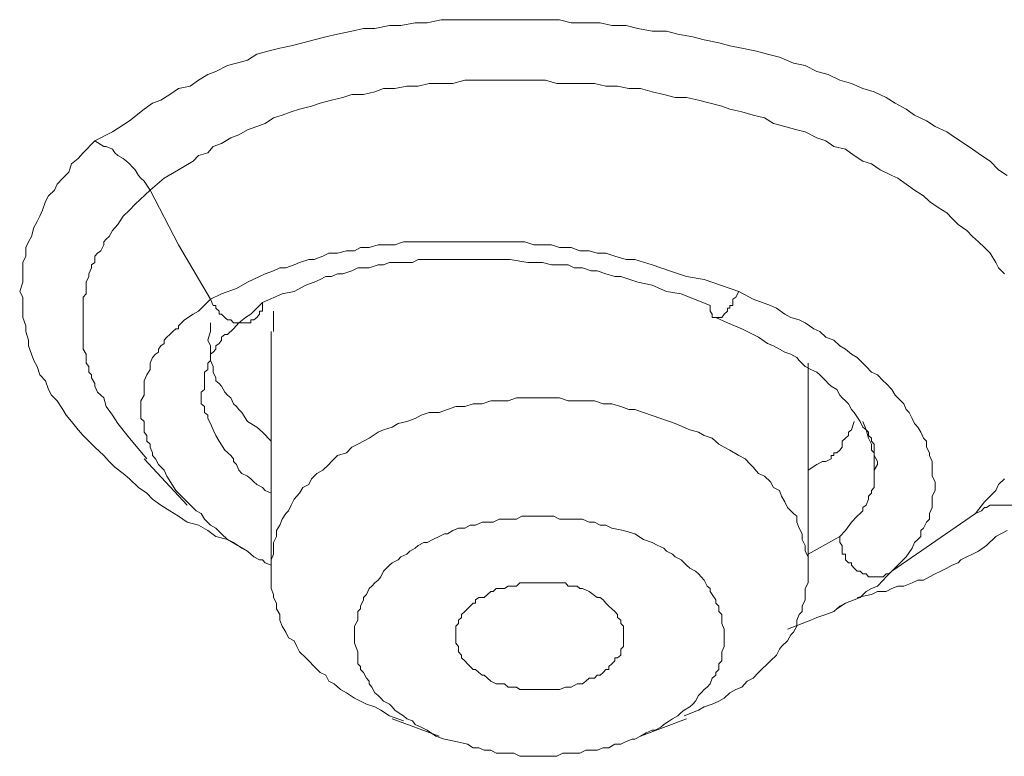
# Model space of a CAD drawing. Units: inches. Extents: x 149.1 to 232.2, y -281.8 to -222.7.
# Drawn here: x 160 to 161.2, y -264.3 to -263.3 of the extents above; entities that cross this region are included whole.
import ezdxf

# ---------------------------------------------------------------- set-up
doc = ezdxf.new("R2010")
doc.units = ezdxf.units.IN
doc.header["$MEASUREMENT"] = 0
doc.layers.add('图层 1', color=7, linetype='Continuous')

msp = doc.modelspace()

# ---------------------------------------------------------------- linework, layer by layer
at = {"layer": '图层 1', "lineweight": 9}
for points in [[(160.0671, -263.4823), (160.0891, -263.4709), (160.1108, -263.4568), (160.1291, -263.4423), (160.1398, -263.4347), (160.1504, -263.4309), (160.1615, -263.4237), (160.1725, -263.4161), (160.1873, -263.413), (160.198, -263.4055), (160.2097, -263.3982), (160.22, -263.3944), (160.2345, -263.3869), (160.2459, -263.3838), (160.26, -263.3803), (160.2714, -263.3727), (160.2855, -263.3689), (160.3006, -263.3651), (160.3151, -263.362), (160.3296, -263.3583), (160.344, -263.3545), (160.3589, -263.3507), (160.3737, -263.3472), (160.3916, -263.3434), (160.4064, -263.34), (160.4205, -263.34), (160.4391, -263.3362), (160.4536, -263.3362), (160.4715, -263.3328), (160.4867, -263.3328), (160.5046, -263.329), (160.5191, -263.329), (160.5377, -263.329), (160.5521, -263.329), (160.5704, -263.329), (160.5845, -263.329), (160.6038, -263.329), (160.6214, -263.329), (160.6362, -263.329), (160.6541, -263.329), (160.6689, -263.3328), (160.6872, -263.3328), (160.7054, -263.3328), (160.7203, -263.3362), (160.7382, -263.3362), (160.753, -263.34), (160.7712, -263.3434), (160.7892, -263.3434), (160.8036, -263.3472), (160.8226, -263.3507), (160.8367, -263.3545), (160.8553, -263.3583), (160.8694, -263.362), (160.8842, -263.3651), (160.9028, -263.3689), (160.917, -263.3727), (160.9318, -263.3762), (160.9497, -263.3838), (160.9645, -263.3869), (160.9793, -263.3944), (160.9934, -263.3982), (161.0083, -263.4055), (161.0231, -263.4096), (161.0372, -263.4161), (161.0517, -263.4203), (161.0668, -263.4272), (161.0779, -263.4347), (161.092, -263.4423), (161.1027, -263.4496), (161.1178, -263.4568), (161.1285, -263.464), (161.1433, -263.4709), (161.1543, -263.4785), (161.1654, -263.4857), (161.1757, -263.4926), (161.1871, -263.5005), (161.1981, -263.5078), (161.2088, -263.5188), (161.2198, -263.526)], [(160.1367, -263.5443), (160.1546, -263.5295), (160.1725, -263.5188), (160.1911, -263.5078), (160.198, -263.5005), (160.2097, -263.4971), (160.2166, -263.4895), (160.2269, -263.4857), (160.2386, -263.4785), (160.249, -263.4747), (160.26, -263.4682), (160.2714, -263.464), (160.282, -263.4602), (160.2927, -263.453), (160.3037, -263.4496), (160.3151, -263.4454), (160.3254, -263.4423), (160.3406, -263.4385), (160.3516, -263.4347), (160.3661, -263.4309), (160.3802, -263.4272), (160.3916, -263.4237), (160.4064, -263.4237), (160.4205, -263.4203), (160.4316, -263.4161), (160.446, -263.4161), (160.4612, -263.413), (160.4756, -263.413), (160.4894, -263.4096), (160.5046, -263.4096), (160.5191, -263.4096), (160.5342, -263.4055), (160.548, -263.4055), (160.5632, -263.4055), (160.5776, -263.4055), (160.5917, -263.4055), (160.6066, -263.4055), (160.6214, -263.4055), (160.6362, -263.4055), (160.6507, -263.4096), (160.6689, -263.4096), (160.683, -263.4096), (160.6982, -263.4096), (160.7127, -263.413), (160.7271, -263.413), (160.7416, -263.4161), (160.7564, -263.4161), (160.7712, -263.4203), (160.7857, -263.4237), (160.8002, -263.4272), (160.8143, -263.4272), (160.8298, -263.4309), (160.8443, -263.4347), (160.8591, -263.4385), (160.8694, -263.4423), (160.8842, -263.4454), (160.8987, -263.4496), (160.9132, -263.453), (160.9242, -263.4602), (160.9387, -263.464), (160.9538, -263.4682), (160.9645, -263.4709), (160.9793, -263.4785), (160.9903, -263.4823), (161.0007, -263.4895), (161.0155, -263.4926), (161.0262, -263.5005), (161.0372, -263.5078), (161.0482, -263.5112), (161.0592, -263.5188), (161.0737, -263.526), (161.0813, -263.5295), (161.092, -263.5367), (161.1027, -263.5443), (161.1137, -263.5515), (161.1213, -263.5588), (161.1323, -263.5663), (161.1433, -263.5732), (161.1502, -263.5805), (161.1578, -263.588), (161.1685, -263.5953), (161.1757, -263.6029), (161.1833, -263.6097), (161.1909, -263.617), (161.1981, -263.6242), (161.2053, -263.6359), (161.2088, -263.6428), (161.2163, -263.6501)], [(160.26, -264.0008), (160.2345, -263.986), (160.22, -263.9825), (160.2097, -263.9749), (160.198, -263.968), (160.1835, -263.9642), (160.1725, -263.9567), (160.1615, -263.9498), (160.1504, -263.9425), (160.1398, -263.935), (160.1325, -263.9274), (160.1222, -263.9202), (160.1108, -263.9095), (160.1029, -263.9026), (160.0922, -263.8947), (160.085, -263.8874), (160.0781, -263.8798), (160.0671, -263.8692), (160.0595, -263.8619), (160.0522, -263.8547), (160.0457, -263.8475), (160.0374, -263.8368), (160.0305, -263.8289), (160.0264, -263.8216), (160.0195, -263.8106), (160.0123, -263.8037), (160.0085, -263.7965), (160.0047, -263.7854), (159.9975, -263.7779), (159.994, -263.7672), (159.9899, -263.76), (159.9871, -263.752), (159.983, -263.7414), (159.983, -263.7341), (159.9796, -263.7231), (159.9796, -263.7159), (159.9758, -263.7055), (159.9758, -263.6973), (159.9758, -263.6904), (159.9758, -263.6797), (159.972, -263.6725), (159.9758, -263.6607), (159.9758, -263.6538), (159.9758, -263.6428), (159.9758, -263.6359), (159.9796, -263.628), (159.9796, -263.617), (159.983, -263.6097), (159.9871, -263.6029), (159.9899, -263.5918), (159.994, -263.5843), (159.9975, -263.5774), (160.0009, -263.5698), (160.0047, -263.5588), (160.0085, -263.5515), (160.0161, -263.5443), (160.0195, -263.5367), (160.0264, -263.5295), (160.034, -263.5219), (160.0374, -263.5112), (160.0457, -263.5043), (160.0522, -263.4971), (160.0671, -263.4823)], [(160.1367, -263.5443), (160.1291, -263.5333), (160.1249, -263.5295), (160.1222, -263.526), (160.118, -263.5188), (160.1146, -263.5154), (160.1108, -263.5112), (160.107, -263.5078), (160.1029, -263.5043), (160.096, -263.5005), (160.0922, -263.4971), (160.0891, -263.4926), (160.0812, -263.4895), (160.0781, -263.4895), (160.0671, -263.4823)], [(160.1108, -263.8581), (160.096, -263.8395), (160.0891, -263.8289), (160.0812, -263.8178), (160.0781, -263.8072), (160.0746, -263.8037), (160.0702, -263.7999), (160.0671, -263.7923), (160.0671, -263.7889), (160.0629, -263.7817), (160.0629, -263.7779), (160.0595, -263.7744), (160.0595, -263.7672), (160.056, -263.7631), (160.056, -263.7562), (160.056, -263.752), (160.0522, -263.7455), (160.0522, -263.7414), (160.0522, -263.7383), (160.0522, -263.7303), (160.0522, -263.7269), (160.0522, -263.7196), (160.0522, -263.7159), (160.0522, -263.7086), (160.0522, -263.7055), (160.0522, -263.6938), (160.0522, -263.6824), (160.0522, -263.6797), (160.056, -263.6756), (160.056, -263.669), (160.056, -263.6645), (160.056, -263.6607), (160.0595, -263.6538), (160.0595, -263.6501), (160.0629, -263.6428), (160.0629, -263.6387), (160.0671, -263.6359), (160.0671, -263.628), (160.0702, -263.6242), (160.0746, -263.6211), (160.0781, -263.6135), (160.0781, -263.6097), (160.0812, -263.6063), (160.085, -263.6029), (160.0891, -263.5953), (160.096, -263.588), (160.1029, -263.5774), (160.1108, -263.5698), (160.118, -263.5622), (160.1367, -263.5443)], [(160.2131, -263.6824), (160.1725, -263.6135), (160.1367, -263.5443)], [(160.8804, -263.6725), (160.8367, -263.6576), (160.8143, -263.6538), (160.7929, -263.6466), (160.7712, -263.6387), (160.7492, -263.6321), (160.7382, -263.6321), (160.724, -263.628), (160.7127, -263.6242), (160.7016, -263.6242), (160.6913, -263.6211), (160.6796, -263.6211), (160.6689, -263.617), (160.6541, -263.617), (160.6438, -263.6135), (160.6327, -263.6135), (160.6214, -263.6135), (160.6104, -263.6097), (160.5962, -263.6097), (160.5845, -263.6097), (160.5738, -263.6097), (160.5632, -263.6097), (160.548, -263.6097), (160.5377, -263.6097), (160.5266, -263.6097), (160.5156, -263.6097), (160.5046, -263.6097), (160.4939, -263.6097), (160.4791, -263.6097), (160.4681, -263.6097), (160.4567, -263.6097), (160.446, -263.6135), (160.4353, -263.6135), (160.4247, -263.6135), (160.4136, -263.617), (160.4026, -263.617), (160.395, -263.6211), (160.3847, -263.6211), (160.3737, -263.6242), (160.3626, -263.6242), (160.3551, -263.628), (160.344, -263.6321), (160.3372, -263.6321), (160.3254, -263.6359), (160.3186, -263.6387), (160.3082, -263.6428), (160.3006, -263.6428), (160.2927, -263.6466), (160.282, -263.6501), (160.2748, -263.6538), (160.26, -263.6607), (160.2459, -263.669), (160.2269, -263.6756), (160.2131, -263.6824)], [(160.2786, -263.6866), (160.3037, -263.6756), (160.3186, -263.6725), (160.3337, -263.6645), (160.344, -263.6607), (160.3516, -263.6576), (160.3589, -263.6538), (160.3661, -263.6538), (160.3737, -263.6501), (160.3802, -263.6501), (160.3916, -263.6466), (160.3992, -263.6428), (160.4064, -263.6428), (160.4136, -263.6428), (160.4247, -263.6387), (160.4316, -263.6387), (160.4391, -263.6359), (160.4502, -263.6359), (160.4567, -263.6359), (160.4681, -263.6359), (160.4756, -263.6321), (160.4867, -263.6321), (160.4977, -263.6321), (160.5046, -263.6321), (160.5156, -263.6321), (160.5342, -263.6321), (160.5563, -263.6321), (160.5738, -263.6321), (160.5917, -263.6321), (160.6141, -263.6359), (160.6327, -263.6359), (160.6438, -263.6387), (160.6541, -263.6387), (160.6651, -263.6387), (160.6727, -263.6428), (160.683, -263.6428), (160.6941, -263.6466), (160.7016, -263.6466), (160.7127, -263.6501), (160.724, -263.6538), (160.7313, -263.6538), (160.753, -263.6607), (160.7712, -263.6645), (160.7892, -263.6725), (160.8078, -263.6756), (160.8443, -263.6904)], [(160.2131, -263.6824), (160.198, -263.6973), (160.1911, -263.7014), (160.1801, -263.7086), (160.1725, -263.7159), (160.1725, -263.7196), (160.1694, -263.7196), (160.1656, -263.7231), (160.1615, -263.7269), (160.158, -263.7303), (160.1546, -263.7341), (160.1546, -263.7383), (160.1504, -263.7414), (160.1473, -263.7455), (160.1473, -263.7493), (160.1435, -263.752), (160.1398, -263.7562), (160.1367, -263.7631), (160.1367, -263.771), (160.1325, -263.7779), (160.1291, -263.7854), (160.1291, -263.7923), (160.1291, -263.8037), (160.1249, -263.8106), (160.1249, -263.8178), (160.1249, -263.8254), (160.1249, -263.833), (160.1291, -263.8368), (160.1291, -263.844), (160.1291, -263.8475), (160.1291, -263.8506), (160.1325, -263.8547), (160.1325, -263.8581), (160.1325, -263.8619), (160.1367, -263.8657), (160.1367, -263.8692), (160.1398, -263.8767), (160.1398, -263.8798), (160.1435, -263.884), (160.1473, -263.8912), (160.1546, -263.8984), (160.158, -263.906), (160.1694, -263.9243)], [(160.2131, -263.6824), (160.2166, -263.6904), (160.22, -263.6904), (160.22, -263.6938), (160.2242, -263.6973), (160.2242, -263.7014), (160.2269, -263.7014), (160.231, -263.7055), (160.2345, -263.7086), (160.2386, -263.7086), (160.2421, -263.7124), (160.2459, -263.7124), (160.249, -263.7124), (160.2528, -263.7124), (160.2572, -263.7124), (160.26, -263.7124), (160.2641, -263.7124), (160.2641, -263.7086), (160.2676, -263.7086), (160.2714, -263.7055), (160.2748, -263.7014), (160.2748, -263.6973), (160.2786, -263.6973), (160.2786, -263.6938), (160.2786, -263.6866)], [(160.8443, -263.6904), (160.8443, -263.6938), (160.8443, -263.6973), (160.847, -263.7014), (160.847, -263.7055), (160.8515, -263.7055), (160.8553, -263.7055), (160.8591, -263.7055), (160.8622, -263.7014), (160.8663, -263.6973), (160.8663, -263.6938), (160.8694, -263.6938), (160.8694, -263.6904), (160.8732, -263.6904), (160.8732, -263.6866), (160.8732, -263.6824), (160.8767, -263.6797), (160.8804, -263.6725)], [(161.0737, -264.0263), (161.0813, -264.0187), (161.092, -264.008), (161.0996, -263.997), (161.1027, -263.9897), (161.1068, -263.986), (161.1106, -263.9825), (161.1106, -263.9749), (161.1137, -263.9718), (161.1178, -263.9642), (161.1213, -263.9605), (161.1213, -263.9532), (161.1247, -263.9456), (161.1247, -263.9425), (161.1247, -263.935), (161.1247, -263.9315), (161.1285, -263.9243), (161.1285, -263.9167), (161.1285, -263.9133), (161.1247, -263.906), (161.1247, -263.8984), (161.1247, -263.8947), (161.1247, -263.8874), (161.1213, -263.8798), (161.1213, -263.8767), (161.1178, -263.8692), (161.1178, -263.8619), (161.1137, -263.8581), (161.1106, -263.8506), (161.1068, -263.844), (161.1027, -263.8395), (161.0996, -263.833), (161.0958, -263.8254), (161.092, -263.8216), (161.0889, -263.8147), (161.0813, -263.8072), (161.0779, -263.8037), (161.0737, -263.7965), (161.0668, -263.7889), (161.063, -263.7854), (161.0558, -263.7779), (161.0482, -263.7744), (161.0413, -263.7672), (161.0372, -263.7631), (161.0303, -263.7562), (161.0231, -263.752), (161.0155, -263.7455), (161.0083, -263.7414), (161.0007, -263.7341), (160.9903, -263.7303), (160.9828, -263.7231), (160.9755, -263.7196), (160.9645, -263.7124), (160.9569, -263.7086), (160.9462, -263.7055), (160.9387, -263.7014), (160.928, -263.6938), (160.9208, -263.6904), (160.8987, -263.6824), (160.8804, -263.6725)], [(160.2056, -263.7965), (160.2056, -263.7889), (160.2056, -263.7817), (160.2056, -263.7744), (160.2097, -263.771), (160.2097, -263.7672), (160.2097, -263.7631), (160.2131, -263.76), (160.2131, -263.7562), (160.2131, -263.752), (160.2166, -263.7493), (160.22, -263.7455), (160.22, -263.7414), (160.2242, -263.7383), (160.2269, -263.7341), (160.2269, -263.7303), (160.231, -263.7269), (160.2345, -263.7269), (160.2421, -263.7196), (160.249, -263.7124), (160.2572, -263.7055), (160.2641, -263.7014), (160.2786, -263.6866)], [(160.2927, -263.6973), (160.2927, -263.7231)], [(160.8515, -263.7055), (160.8663, -263.7124), (160.8842, -263.7196), (160.8987, -263.7269), (160.9056, -263.7303), (160.917, -263.7383), (160.9242, -263.7414), (160.9318, -263.7455), (160.9387, -263.7493), (160.9462, -263.752), (160.9538, -263.7562), (160.9569, -263.76), (160.9645, -263.7672), (160.9717, -263.771), (160.9793, -263.7744), (160.9828, -263.7779), (160.9903, -263.7854), (160.9934, -263.7889), (160.9972, -263.7923), (161.0045, -263.7965), (161.0083, -263.8037), (161.011, -263.8072), (161.0155, -263.8106), (161.0193, -263.8147), (161.0231, -263.8216), (161.0262, -263.8254), (161.0338, -263.8368), (161.0372, -263.844)], [(160.2131, -263.7124), (160.2131, -263.7231), (160.2097, -263.7341), (160.2131, -263.7414), (160.2131, -263.7493), (160.2131, -263.752), (160.2131, -263.7562), (160.2131, -263.76), (160.2166, -263.7672), (160.2166, -263.771), (160.2166, -263.7744), (160.22, -263.7817), (160.22, -263.7854), (160.2242, -263.7889), (160.2269, -263.7923), (160.231, -263.7999), (160.2345, -263.8037), (160.2386, -263.8072), (160.2421, -263.8147), (160.2459, -263.8178), (160.249, -263.8216), (160.2528, -263.8254), (160.26, -263.8368), (160.2714, -263.844), (160.2786, -263.8506), (160.2896, -263.8619)], [(160.2896, -263.7231), (160.2896, -264.0263)], [(160.9683, -264.0263), (160.9683, -263.7631)], [(160.2896, -263.9274), (160.282, -263.9243), (160.2786, -263.9202), (160.2714, -263.9167), (160.2676, -263.9133), (160.2641, -263.9095), (160.26, -263.906), (160.2528, -263.9026), (160.249, -263.8984), (160.2459, -263.8912), (160.2421, -263.8874), (160.2421, -263.884), (160.2386, -263.8798), (160.231, -263.873), (160.2242, -263.8619), (160.22, -263.8547), (160.2166, -263.8475), (160.2131, -263.8395), (160.2097, -263.833), (160.2097, -263.8289), (160.2056, -263.8254), (160.2056, -263.8216), (160.2056, -263.8178), (160.2014, -263.8147), (160.2014, -263.8106), (160.2014, -263.8037), (160.2014, -263.7999), (160.2056, -263.7965)], [(160.8002, -263.8395), (160.7819, -263.833), (160.7602, -263.8254), (160.7492, -263.8216), (160.7416, -263.8216), (160.7313, -263.8178), (160.7203, -263.8147), (160.7092, -263.8147), (160.6982, -263.8106), (160.6872, -263.8106), (160.6762, -263.8106), (160.6651, -263.8106), (160.6541, -263.8072), (160.6438, -263.8072), (160.6327, -263.8072), (160.6214, -263.8072), (160.6104, -263.8072), (160.5997, -263.8072), (160.589, -263.8106), (160.5776, -263.8106), (160.5673, -263.8106), (160.5563, -263.8147), (160.5449, -263.8147), (160.5342, -263.8178), (160.5232, -263.8178), (160.5125, -263.8216), (160.5018, -263.8254), (160.4894, -263.8254), (160.4791, -263.8289), (160.4715, -263.833), (160.4612, -263.8368), (160.4502, -263.8395), (160.4426, -263.844), (160.4316, -263.8475), (160.4247, -263.8506), (160.4136, -263.8581), (160.4064, -263.8619), (160.3992, -263.8657), (160.3916, -263.8692), (160.3847, -263.8767), (160.3737, -263.8798), (160.3661, -263.8874), (160.3626, -263.8912), (160.3551, -263.8984), (160.3475, -263.9026), (160.3406, -263.9095), (160.3372, -263.9167), (160.3296, -263.9202), (160.3254, -263.9274), (160.3186, -263.935), (160.3151, -263.9425), (160.3117, -263.9498), (160.3082, -263.9532), (160.3037, -263.9605), (160.3006, -263.968), (160.2965, -263.9749), (160.2965, -263.9825), (160.2927, -263.9897), (160.2927, -263.997), (160.2927, -264.0046), (160.2896, -264.0118), (160.2896, -264.0263)], [(160.8002, -263.8395), (160.8188, -263.8475), (160.8298, -263.8506), (160.8367, -263.8547), (160.847, -263.8581), (160.8553, -263.8657), (160.8622, -263.8692), (160.8694, -263.873), (160.8804, -263.8798), (160.8884, -263.884), (160.8953, -263.8912), (160.8987, -263.8947), (160.9056, -263.9026), (160.9132, -263.906), (160.9208, -263.9133), (160.9242, -263.9202), (160.9318, -263.9243), (160.9345, -263.9315), (160.9387, -263.9384), (160.9421, -263.9456), (160.9497, -263.9532), (160.9538, -263.9567), (160.9538, -263.9642), (160.9569, -263.9718), (160.9607, -263.9791), (160.9607, -263.986), (160.9645, -263.9935), (160.9645, -264.0008), (160.9683, -264.008), (160.9683, -264.0156), (160.9683, -264.0297)], [(160.9683, -263.8984), (160.9793, -263.8912), (160.9862, -263.8874), (160.9903, -263.8874), (160.9972, -263.884), (160.9972, -263.8798), (161.0007, -263.8798), (161.0007, -263.8767), (161.0045, -263.8767), (161.0083, -263.873), (161.011, -263.8692), (161.011, -263.8619), (161.0155, -263.8581), (161.0193, -263.8547), (161.0193, -263.8506), (161.0231, -263.8475), (161.0262, -263.8368)], [(161.0372, -263.8368), (161.0413, -263.8475), (161.0444, -263.8581), (161.0482, -263.8657), (161.0482, -263.873), (161.0517, -263.8767), (161.0517, -263.8798), (161.0517, -263.8874), (161.0517, -263.8912), (161.0517, -263.8947), (161.0517, -263.9026), (161.0517, -263.906), (161.0517, -263.9095), (161.0517, -263.9133), (161.0517, -263.9202), (161.0482, -263.9243), (161.0482, -263.9274), (161.0444, -263.9315), (161.0444, -263.935), (161.0413, -263.9425), (161.0372, -263.9456), (161.0372, -263.9498), (161.0338, -263.9532), (161.0303, -263.9567), (161.0231, -263.9642), (161.0155, -263.9749), (161.0083, -263.9825)], [(161.0372, -263.844), (161.0413, -263.8475), (161.0444, -263.8506), (161.0444, -263.8547), (161.0482, -263.8581), (161.0482, -263.8619), (161.0517, -263.8657), (161.0517, -263.8692), (161.0517, -263.873), (161.0517, -263.8767), (161.0517, -263.8798), (161.0558, -263.8874), (161.0558, -263.8912), (161.0517, -263.8984)], [(160.1325, -263.884), (160.1108, -263.8581)], [(160.1291, -263.884), (160.1835, -263.9425)], [(161.2163, -263.9095), (161.2088, -263.9167), (161.2053, -263.9243), (161.1909, -263.9384), (161.1798, -263.9532)], [(160.1694, -263.9243), (160.1801, -263.935), (160.1949, -263.9498), (160.2014, -263.9532), (160.2056, -263.9605), (160.2131, -263.968), (160.22, -263.9718), (160.2269, -263.9791), (160.2345, -263.986), (160.2421, -263.9897), (160.2528, -263.997), (160.26, -264.0008), (160.2676, -264.008), (160.2748, -264.0118), (160.2786, -264.0118), (160.282, -264.0156), (160.2896, -264.0187)], [(161.2529, -263.9498), (161.2418, -263.9456), (161.238, -263.9425), (161.2308, -263.9425), (161.227, -263.9425), (161.2232, -263.9425), (161.2163, -263.9425), (161.2129, -263.9425), (161.2088, -263.9425), (161.2053, -263.9425), (161.1981, -263.9425), (161.1936, -263.9456), (161.1909, -263.9456), (161.1871, -263.9498), (161.1798, -263.9532)], [(160.7492, -263.9791), (160.7347, -263.9749), (160.7203, -263.9718), (160.7127, -263.968), (160.7054, -263.968), (160.6982, -263.9642), (160.6913, -263.9642), (160.683, -263.9605), (160.6762, -263.9605), (160.6689, -263.9605), (160.6617, -263.9605), (160.6541, -263.9605), (160.6469, -263.9567), (160.6396, -263.9567), (160.6327, -263.9567), (160.6214, -263.9567), (160.6141, -263.9567), (160.6066, -263.9567), (160.5997, -263.9605), (160.5917, -263.9605), (160.5845, -263.9605), (160.5776, -263.9605), (160.5704, -263.9642), (160.5632, -263.9642), (160.5563, -263.9642), (160.548, -263.968), (160.5411, -263.968), (160.5342, -263.9718), (160.5266, -263.9718), (160.5191, -263.9749), (160.5125, -263.9791), (160.5087, -263.9791), (160.5018, -263.9825), (160.4939, -263.986), (160.4867, -263.9897), (160.4825, -263.9897), (160.4756, -263.9935), (160.4715, -263.997), (160.465, -264.0008), (160.4612, -264.0046), (160.4536, -264.008), (160.4502, -264.0118), (160.4426, -264.0156), (160.4391, -264.0187), (160.4353, -264.0225), (160.4316, -264.0263), (160.4281, -264.0335), (160.4247, -264.0373), (160.4205, -264.0407), (160.4171, -264.0449), (160.4136, -264.048), (160.4102, -264.0555), (160.4064, -264.0593), (160.4064, -264.0624), (160.4026, -264.0704), (160.4026, -264.0738), (160.3992, -264.0772), (160.3992, -264.081), (160.3992, -264.0879), (160.395, -264.0955), (160.395, -264.1065)], [(161.1798, -263.9532), (161.0737, -264.0263)], [(160.7492, -263.9791), (160.7602, -263.986), (160.7712, -263.9897), (160.7781, -263.9935), (160.7857, -263.997), (160.7892, -264.0008), (160.7967, -264.0046), (160.8002, -264.008), (160.8078, -264.0118), (160.8115, -264.0156), (160.8143, -264.0187), (160.8188, -264.0225), (160.8257, -264.0263), (160.8298, -264.0297), (160.8332, -264.0335), (160.8367, -264.0373), (160.8405, -264.0449), (160.8443, -264.048), (160.8443, -264.0518), (160.847, -264.0555), (160.8515, -264.0624), (160.8515, -264.0666), (160.8553, -264.0704), (160.8553, -264.0772), (160.8591, -264.081), (160.8591, -264.0848), (160.8591, -264.0921), (160.8622, -264.0993), (160.8622, -264.1103)], [(161.2198, -263.9749), (161.2053, -263.9825), (161.1936, -263.9935), (161.1833, -264.0008), (161.1757, -264.0046), (161.1685, -264.008), (161.1612, -264.0118), (161.1578, -264.0156), (161.1502, -264.0187), (161.1433, -264.0225), (161.1357, -264.0263), (161.1285, -264.0297), (161.1213, -264.0335), (161.1137, -264.0373), (161.1068, -264.0373), (161.0996, -264.0407), (161.0889, -264.0449), (161.0813, -264.0449), (161.0737, -264.048), (161.0668, -264.0518), (161.0558, -264.0518), (161.0482, -264.0555), (161.0303, -264.0593)], [(161.0083, -263.9825), (160.9683, -264.0046)], [(161.0737, -264.0263), (161.0703, -264.0297), (161.0668, -264.0297), (161.063, -264.0335), (161.0592, -264.0335), (161.0558, -264.0335), (161.0517, -264.0335), (161.0482, -264.0335), (161.0444, -264.0335), (161.0413, -264.0297), (161.0372, -264.0297), (161.0338, -264.0263), (161.0303, -264.0263), (161.0262, -264.0225), (161.0231, -264.0187), (161.0231, -264.0156), (161.0193, -264.0156), (161.0155, -264.0118), (161.0155, -264.008), (161.0155, -264.0046), (161.011, -264.0046), (161.011, -264.0008), (161.011, -263.997), (161.011, -263.9935), (161.0083, -263.9897), (161.0083, -263.9825)], [(160.4567, -264.2154), (160.4391, -264.2092), (160.4281, -264.202), (160.4205, -264.1975), (160.4102, -264.1944), (160.4026, -264.1906), (160.395, -264.1868), (160.3847, -264.1799), (160.3771, -264.1758), (160.3695, -264.1685), (160.3626, -264.1651), (160.3589, -264.1575), (160.3516, -264.1541), (160.344, -264.1465), (160.3372, -264.1396), (160.3337, -264.1358), (160.3254, -264.1282), (160.3223, -264.1213), (160.3186, -264.1141), (160.3117, -264.1103), (160.3082, -264.1031), (160.3037, -264.0955), (160.3006, -264.0879), (160.3006, -264.081), (160.2965, -264.0738), (160.2965, -264.0666), (160.2927, -264.0593), (160.2927, -264.0555), (160.2896, -264.048), (160.2896, -264.0407), (160.2896, -264.0263)], [(160.8115, -264.2092), (160.8298, -264.202), (160.8367, -264.1975), (160.847, -264.1944), (160.8553, -264.1906), (160.8622, -264.1868), (160.8694, -264.1799), (160.8767, -264.1758), (160.8842, -264.1727), (160.8911, -264.1651), (160.8987, -264.1613), (160.9056, -264.1541), (160.9094, -264.1506), (160.917, -264.1434), (160.9208, -264.1396), (160.928, -264.1324), (160.9318, -264.1248), (160.9345, -264.1213), (160.9421, -264.1141), (160.9462, -264.1065), (160.9497, -264.1031), (160.9538, -264.0955), (160.9538, -264.0879), (160.9569, -264.081), (160.9607, -264.0772), (160.9607, -264.0704), (160.9645, -264.0624), (160.9645, -264.0555), (160.9645, -264.048), (160.9683, -264.0407), (160.9683, -264.0297)], [(160.9421, -264.0993), (160.9607, -264.0921), (160.9717, -264.0879), (160.9793, -264.0848), (160.9903, -264.081), (161.0007, -264.0772), (161.0083, -264.0704), (161.0155, -264.0666), (161.0262, -264.0624), (161.0338, -264.0593), (161.0413, -264.0518), (161.0482, -264.048), (161.0558, -264.0449), (161.063, -264.0373), (161.0668, -264.0335), (161.0737, -264.0263)], [(160.5673, -264.1651), (160.559, -264.1575), (160.5563, -264.1575), (160.5521, -264.1541), (160.548, -264.1506), (160.5449, -264.1506), (160.5411, -264.1465), (160.5377, -264.1434), (160.5342, -264.1396), (160.5301, -264.1358), (160.5301, -264.1324), (160.5266, -264.1282), (160.5266, -264.1248), (160.5266, -264.1213), (160.5232, -264.1172), (160.5232, -264.1141), (160.5232, -264.1103), (160.5232, -264.1065), (160.5232, -264.1031), (160.5232, -264.0993), (160.5232, -264.0955), (160.5266, -264.0921), (160.5266, -264.0879), (160.5301, -264.0848), (160.5301, -264.081), (160.5342, -264.0772), (160.5377, -264.0738), (160.5411, -264.0704), (160.5449, -264.0666), (160.548, -264.0666), (160.548, -264.0624), (160.5521, -264.0593), (160.559, -264.0593), (160.5632, -264.0555), (160.5673, -264.0518), (160.5704, -264.0518), (160.5738, -264.048), (160.5776, -264.048), (160.5845, -264.048), (160.589, -264.0449), (160.5917, -264.0449), (160.5997, -264.0449), (160.6038, -264.0407), (160.6066, -264.0407), (160.6141, -264.0407), (160.6179, -264.0407), (160.6252, -264.0407), (160.6286, -264.0407), (160.6362, -264.0407), (160.6396, -264.0407), (160.6438, -264.0407), (160.6507, -264.0407), (160.6541, -264.0407), (160.6617, -264.0407), (160.6651, -264.0449), (160.6689, -264.0449), (160.6762, -264.0449), (160.6796, -264.048), (160.683, -264.048), (160.6913, -264.0518)], [(160.6913, -264.0518), (160.7016, -264.0593), (160.7054, -264.0593), (160.7092, -264.0624), (160.7127, -264.0666), (160.7165, -264.0704), (160.7203, -264.0738), (160.724, -264.0772), (160.7271, -264.081), (160.7271, -264.0848), (160.7313, -264.0879), (160.7313, -264.0921), (160.7347, -264.0955), (160.7347, -264.0993), (160.7347, -264.1031), (160.7347, -264.1065), (160.7347, -264.1103), (160.7347, -264.1141), (160.7347, -264.1172), (160.7347, -264.1213), (160.7313, -264.1248), (160.7313, -264.1282), (160.7313, -264.1324), (160.7271, -264.1358), (160.724, -264.1358), (160.724, -264.1396), (160.7203, -264.1434), (160.7165, -264.1465), (160.7165, -264.1506), (160.7127, -264.1506), (160.7092, -264.1541), (160.7054, -264.1575), (160.7016, -264.1575), (160.6982, -264.1613), (160.6913, -264.1613), (160.6872, -264.1651), (160.683, -264.1685), (160.6796, -264.1685), (160.6762, -264.1685), (160.6689, -264.1727), (160.6651, -264.1727), (160.6617, -264.1727), (160.6541, -264.1758), (160.6507, -264.1758), (160.6438, -264.1758), (160.6396, -264.1758), (160.6362, -264.1758), (160.6286, -264.1758), (160.6252, -264.1758), (160.6179, -264.1758), (160.6141, -264.1758), (160.6066, -264.1758), (160.6038, -264.1758), (160.5997, -264.1727), (160.5917, -264.1727), (160.589, -264.1727), (160.5845, -264.1685), (160.5776, -264.1685), (160.5738, -264.1685), (160.5673, -264.1651)], [(161.0045, -264.0738), (161.0155, -264.0666)], [(160.5087, -264.2385), (160.4977, -264.2347), (160.4867, -264.2271), (160.4791, -264.2233), (160.4715, -264.2199), (160.4681, -264.2154), (160.4612, -264.2126), (160.4567, -264.2092), (160.4502, -264.2047), (160.446, -264.202), (160.4426, -264.1975), (160.4391, -264.1944), (160.4316, -264.1906), (160.4281, -264.1868), (160.4247, -264.1834), (160.4205, -264.1799), (160.4171, -264.1727), (160.4136, -264.1685), (160.4136, -264.1651), (160.4102, -264.1613), (160.4064, -264.1541), (160.4026, -264.1506), (160.4026, -264.1465), (160.3992, -264.1434), (160.3992, -264.1358), (160.3992, -264.1324), (160.3992, -264.1282), (160.395, -264.1172), (160.395, -264.1065)], [(160.5087, -264.2385), (160.5232, -264.2416), (160.5377, -264.245), (160.5449, -264.2495), (160.5521, -264.2495), (160.559, -264.2523), (160.5673, -264.2523), (160.5738, -264.2564), (160.5811, -264.2564), (160.589, -264.2564), (160.5962, -264.2564), (160.6038, -264.2602), (160.6104, -264.2602), (160.6179, -264.2602), (160.6252, -264.2602), (160.6362, -264.2602), (160.6438, -264.2602), (160.6507, -264.2602), (160.6582, -264.2564), (160.6651, -264.2564), (160.6727, -264.2564), (160.6796, -264.2564), (160.6872, -264.2523), (160.6941, -264.2523), (160.7016, -264.2523), (160.7092, -264.2495), (160.7165, -264.2495), (160.724, -264.245), (160.7313, -264.245), (160.7382, -264.2416), (160.7457, -264.2385), (160.7492, -264.2385), (160.7564, -264.2347), (160.7637, -264.2306), (160.7712, -264.2271), (160.7747, -264.2271), (160.7819, -264.2233), (160.7857, -264.2199), (160.7929, -264.2154), (160.7967, -264.2126), (160.8036, -264.2092), (160.8078, -264.2047), (160.8115, -264.202), (160.8188, -264.1975), (160.8226, -264.1944), (160.8257, -264.1906), (160.8298, -264.1834), (160.8332, -264.1799), (160.8367, -264.1758), (160.8405, -264.1727), (160.8443, -264.1685), (160.847, -264.1613), (160.8515, -264.1575), (160.8515, -264.1541), (160.8553, -264.1506), (160.8553, -264.1434), (160.8591, -264.1396), (160.8591, -264.1358), (160.8591, -264.1282), (160.8622, -264.1213), (160.8622, -264.1103)], [(160.4426, -264.2126), (160.5018, -264.2347)], [(160.7564, -264.2347), (160.8143, -264.2126)]]:
    msp.add_lwpolyline(points, dxfattribs=at)

doc.saveas('drawing.dxf')
